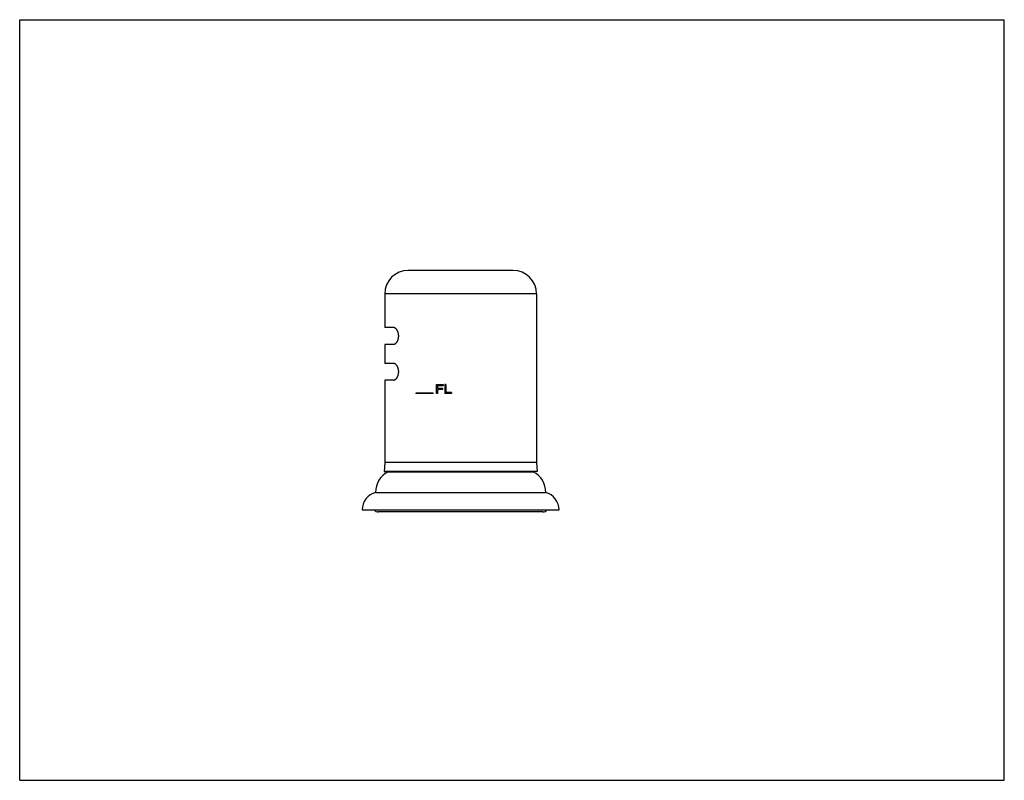
# Model space of a CAD drawing. Units: inches. Extents: x 0 to 11, y 0 to 8.5.
import ezdxf

# ---------------------------------------------------------------- set-up
doc = ezdxf.new("R2010")
doc.units = ezdxf.units.IN
doc.header["$LTSCALE"] = 0.605
doc.header["$MEASUREMENT"] = 0
doc.layers.get('0').update_dxf_attribs({"linetype": 'CONTINUOUS'})
doc.layers.add('ALL_FEATURES', color=7, linetype='CONTINUOUS')

msp = doc.modelspace()

# ---------------------------------------------------------------- linework, layer by layer
at = {"color": 7, "linetype": 'Continuous'}
for p, q in [((0, 0), (0, 8.5)), ((0, 8.5), (11, 8.5)), ((11, 0), (11, 8.5)), ((5.511, 5.698), (4.341, 5.698)), ((4.078, 5.435), (4.078, 5.059)), ((5.774, 5.435), (4.078, 5.435)), ((5.774, 5.435), (5.774, 3.55)), ((4.177, 5.059), (4.078, 5.059)), ((4.078, 4.872), (4.078, 4.659)), ((4.177, 4.872), (4.078, 4.872)), ((4.177, 4.659), (4.078, 4.659)), ((4.078, 4.472), (4.078, 3.55)), ((4.177, 4.472), (4.078, 4.472)), ((4.656, 4.322), (4.656, 4.422)), ((4.656, 4.422), (4.732, 4.422)), ((4.669, 4.409), (4.669, 4.382)), ((4.732, 4.409), (4.669, 4.409)), ((4.732, 4.422), (4.732, 4.409)), ((4.749, 4.422), (4.749, 4.322)), ((4.762, 4.422), (4.749, 4.422)), ((4.762, 4.422), (4.762, 4.335)), ((4.426, 4.327), (4.426, 4.322)), ((4.621, 4.327), (4.426, 4.327)), ((4.621, 4.322), (4.426, 4.322)), ((4.621, 4.327), (4.621, 4.322)), ((4.669, 4.322), (4.656, 4.322)), ((4.669, 4.382), (4.724, 4.382)), ((4.669, 4.369), (4.669, 4.322)), ((4.724, 4.369), (4.669, 4.369)), ((4.724, 4.382), (4.724, 4.369)), ((4.825, 4.322), (4.749, 4.322)), ((4.825, 4.335), (4.762, 4.335)), ((4.825, 4.335), (4.825, 4.322)), ((4.078, 3.55), (4.071, 3.452)), ((5.774, 3.55), (4.078, 3.55)), ((5.774, 3.55), (5.782, 3.452)), ((4.071, 3.452), (4.134, 3.447)), ((5.782, 3.452), (4.071, 3.452)), ((5.782, 3.452), (5.719, 3.447)), ((0, 0), (11, 0))]:
    msp.add_line(p, q, dxfattribs=at)
for centre, start, end in [((4.341, 5.435), 90, 180), ((5.511, 5.435), 0, 90)]:
    msp.add_arc(centre, 0.263, start, end, dxfattribs=at)
for points in [[(4.177, 4.872), (4.178, 4.872), (4.181, 4.873), (4.186, 4.874), (4.191, 4.876), (4.196, 4.879), (4.201, 4.882), (4.205, 4.887), (4.21, 4.892), (4.214, 4.898), (4.218, 4.904), (4.222, 4.911), (4.225, 4.919), (4.228, 4.928), (4.231, 4.937), (4.233, 4.946), (4.234, 4.956), (4.234, 4.966), (4.234, 4.976), (4.233, 4.985), (4.231, 4.995), (4.228, 5.004), (4.225, 5.012), (4.222, 5.02), (4.218, 5.027), (4.214, 5.034), (4.21, 5.04), (4.205, 5.045), (4.201, 5.049), (4.196, 5.053), (4.191, 5.056), (4.186, 5.058), (4.181, 5.059), (4.178, 5.059), (4.177, 5.059)], [(4.177, 4.472), (4.178, 4.472), (4.181, 4.473), (4.186, 4.474), (4.191, 4.476), (4.196, 4.479), (4.201, 4.482), (4.205, 4.487), (4.21, 4.492), (4.214, 4.498), (4.218, 4.504), (4.222, 4.511), (4.225, 4.519), (4.228, 4.528), (4.231, 4.537), (4.233, 4.546), (4.234, 4.556), (4.234, 4.566), (4.234, 4.576), (4.233, 4.585), (4.231, 4.595), (4.228, 4.604), (4.225, 4.612), (4.222, 4.62), (4.218, 4.627), (4.214, 4.634), (4.21, 4.64), (4.205, 4.645), (4.201, 4.649), (4.196, 4.653), (4.191, 4.656), (4.186, 4.658), (4.181, 4.659), (4.178, 4.659), (4.177, 4.659)]]:
    msp.add_open_spline(points, degree=3, knots=[0, 0, 0, 0, 0.019815, 0.040515, 0.062423, 0.085792, 0.110807, 0.137585, 0.166201, 0.196691, 0.22907, 0.263309, 0.299352, 0.337075, 0.376313, 0.416784, 0.458158, 0.499995, 0.541833, 0.583207, 0.62368, 0.662919, 0.700643, 0.736688, 0.770927, 0.803307, 0.833798, 0.862414, 0.889192, 0.914207, 0.937577, 0.959485, 0.980185, 1, 1, 1, 1], dxfattribs=at)
at = {"layer": 'ALL_FEATURES', "color": 7, "linetype": 'Continuous'}
for p, q in [((4.116, 3.447), (5.736, 3.447)), ((3.976, 3.216), (5.876, 3.216)), ((3.826, 3.022), (6.026, 3.022)), ((5.846, 2.999), (4.006, 2.999))]:
    msp.add_line(p, q, dxfattribs=at)
for centre, radius, start, end in [((4.226, 3.223), 0.25, 116.0802, 181.56), ((5.627, 3.223), 0.25, 358.44, 63.9198), ((4.026, 3.022), 0.2, 104.4775, 180), ((5.826, 3.022), 0.2, 0, 75.5225), ((4.006, 3.05), 0.0515, 212.9418, 270), ((5.846, 3.05), 0.0515, 270, 327.0582)]:
    msp.add_arc(centre, radius, start, end, dxfattribs=at)

doc.saveas('drawing.dxf')
